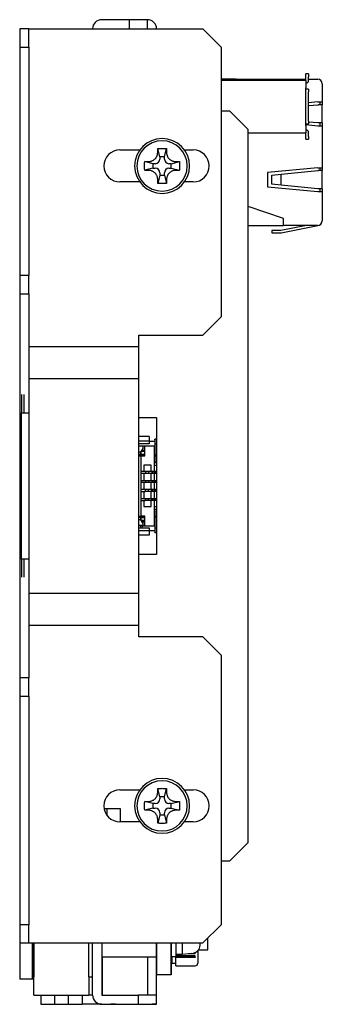
# Model space of a CAD drawing. Units: millimetres. Extents: x 140 to 731, y 136 to 501.
# Drawn here: x 442 to 475, y 248 to 356 of the extents above; entities that cross this region are included whole.
import ezdxf

# ---------------------------------------------------------------- set-up
doc = ezdxf.new("R2010")
doc.units = ezdxf.units.MM
doc.header["$LTSCALE"] = 2
doc.layers.add('表示ｴｯｼﾞ(TDC)', color=7, linetype='Continuous', lineweight=25)

msp = doc.modelspace()

# ---------------------------------------------------------------- linework, layer by layer
at = {"layer": '表示ｴｯｼﾞ(TDC)'}
for p, q in [((454.208, 355.668), (451.208, 355.668)), ((456.208, 355.668), (454.208, 355.668)), ((454.208, 355.668), (454.208, 354.668)), ((456.208, 354.668), (456.208, 355.668)), ((443.248, 354.668), (442.248, 354.668)), ((442.248, 354.668), (442.248, 352.668)), ((443.248, 352.668), (443.248, 354.668)), ((443.248, 354.668), (462.248, 354.668)), ((462.248, 354.668), (464.248, 352.668)), ((442.248, 352.668), (443.248, 352.668)), ((442.248, 352.668), (442.248, 327.668)), ((443.248, 352.668), (443.248, 327.668)), ((464.248, 352.668), (464.248, 323.168)), ((465.908, 349.168), (464.248, 349.168)), ((473.508, 349.028), (464.248, 349.028)), ((465.908, 349.168), (471.058, 349.168)), ((465.908, 349.028), (465.908, 349.168)), ((471.058, 349.168), (473.508, 349.168)), ((471.058, 349.028), (471.058, 349.168)), ((473.808, 349.728), (473.508, 349.728)), ((473.508, 349.428), (473.508, 349.728)), ((473.508, 349.028), (473.508, 349.428)), ((473.508, 349.028), (473.508, 348.228)), ((473.808, 349.728), (473.808, 349.428)), ((473.808, 349.028), (473.808, 349.428)), ((473.808, 349.168), (474.808, 349.168)), ((473.508, 348.078), (473.508, 348.228)), ((473.808, 348.078), (473.508, 348.078)), ((473.508, 347.778), (473.508, 348.078)), ((473.808, 348.078), (473.808, 347.778)), ((475.308, 348.668), (475.308, 346.668)), ((473.508, 344.558), (473.508, 347.778)), ((473.808, 344.558), (473.808, 347.778)), ((474.808, 346.668), (473.808, 346.577)), ((473.808, 346.268), (474.808, 346.368)), ((474.808, 346.668), (475.308, 346.668)), ((474.808, 346.368), (474.905, 346.368)), ((475.308, 346.368), (474.905, 346.368)), ((475.058, 346.668), (475.058, 346.368)), ((475.308, 346.668), (475.308, 346.368)), ((475.308, 344.368), (475.308, 346.368)), ((465.208, 345.668), (464.248, 345.668)), ((465.208, 345.668), (467.208, 343.668)), ((467.208, 265.668), (467.208, 343.668)), ((473.508, 344.258), (473.508, 344.558)), ((473.508, 344.258), (473.808, 344.258)), ((473.508, 344.108), (473.508, 344.258)), ((473.508, 344.186), (474.808, 344.068)), ((473.508, 344.108), (473.508, 343.308)), ((473.808, 344.558), (473.808, 344.258)), ((474.808, 344.368), (473.808, 344.468)), ((474.905, 344.368), (474.808, 344.368)), ((474.808, 344.068), (475.308, 344.068)), ((475.308, 344.368), (474.905, 344.368)), ((475.058, 344.368), (475.058, 344.068)), ((475.308, 344.368), (475.308, 344.068)), ((475.308, 344.068), (475.308, 339.468)), ((467.208, 343.308), (473.508, 343.308)), ((473.508, 342.908), (473.508, 343.308)), ((473.508, 342.608), (473.508, 342.908)), ((473.508, 342.608), (473.808, 342.608)), ((473.808, 342.908), (473.808, 343.308)), ((473.808, 342.908), (473.808, 342.608)), ((457.558, 340.668), (457.331, 341.575)), ((458.058, 340.668), (458.285, 341.575)), ((453.198, 341.418), (455.371, 341.418)), ((457.558, 340.668), (457.558, 340.418)), ((458.058, 340.668), (457.558, 340.668)), ((458.058, 340.418), (458.058, 340.668)), ((460.245, 341.418), (461.198, 341.418)), ((456.808, 339.918), (455.901, 340.145)), ((456.808, 339.418), (455.901, 339.191)), ((457.058, 339.918), (456.808, 339.918)), ((456.808, 339.918), (456.808, 339.418)), ((456.808, 339.418), (457.058, 339.418)), ((458.808, 339.918), (458.558, 339.918)), ((458.558, 339.418), (458.808, 339.418)), ((458.808, 339.918), (459.715, 340.145)), ((458.808, 339.418), (458.808, 339.918)), ((458.808, 339.418), (459.715, 339.191)), ((474.808, 339.468), (469.308, 338.968)), ((474.808, 339.468), (475.308, 339.468)), ((475.058, 339.468), (475.058, 339.168)), ((475.308, 339.468), (475.308, 339.168)), ((457.558, 338.668), (457.331, 337.761)), ((457.558, 338.918), (457.558, 338.668)), ((457.558, 338.668), (458.058, 338.668)), ((458.058, 338.668), (458.058, 338.918)), ((458.058, 338.668), (458.285, 337.761)), ((469.308, 338.968), (469.308, 337.368)), ((469.808, 338.668), (470.808, 338.768)), ((469.808, 337.668), (469.808, 338.668)), ((470.808, 338.768), (474.808, 339.168)), ((470.808, 337.568), (470.808, 338.768)), ((474.808, 339.168), (474.905, 339.168)), ((475.308, 339.168), (474.905, 339.168)), ((475.308, 337.168), (475.308, 339.168)), ((455.371, 337.918), (453.198, 337.918)), ((461.198, 337.918), (460.245, 337.918)), ((469.308, 337.368), (474.808, 336.868)), ((470.808, 337.568), (469.808, 337.668)), ((474.808, 337.168), (470.808, 337.568)), ((474.905, 337.168), (474.808, 337.168)), ((475.308, 337.168), (474.905, 337.168)), ((475.058, 337.168), (475.058, 336.868)), ((475.308, 337.168), (475.308, 336.868)), ((474.808, 336.868), (475.308, 336.868)), ((475.308, 336.868), (475.308, 333.668)), ((471.058, 333.918), (467.208, 335.227)), ((471.058, 333.668), (471.058, 333.918)), ((467.208, 333.168), (471.058, 333.168)), ((473.567, 333.168), (470.784, 332.618)), ((470.808, 332.368), (474.808, 333.158)), ((471.058, 333.168), (471.058, 333.668)), ((474.808, 333.168), (471.058, 333.168)), ((474.808, 333.158), (474.905, 333.177)), ((474.808, 333.168), (474.808, 333.158)), ((470.784, 332.618), (469.808, 332.618)), ((469.808, 332.618), (469.808, 332.368)), ((469.808, 332.368), (470.808, 332.368)), ((443.248, 327.668), (442.248, 327.668)), ((442.248, 327.668), (442.248, 325.668)), ((443.248, 325.668), (443.248, 327.668)), ((442.248, 325.668), (443.248, 325.668)), ((442.248, 325.668), (442.248, 283.668)), ((443.248, 325.668), (443.248, 319.918)), ((464.248, 323.168), (462.248, 321.168)), ((455.248, 321.168), (462.248, 321.168)), ((455.248, 319.918), (455.248, 321.168)), ((443.248, 319.918), (455.248, 319.918)), ((443.248, 319.918), (443.248, 316.417)), ((455.248, 316.417), (455.248, 319.918)), ((443.248, 316.417), (455.248, 316.417)), ((443.248, 316.417), (443.248, 292.919)), ((455.248, 292.919), (455.248, 316.417)), ((442.448, 314.668), (442.448, 312.668)), ((442.748, 312.668), (442.748, 314.668)), ((442.448, 312.668), (443.248, 312.668)), ((442.448, 296.668), (442.448, 312.668)), ((455.248, 312.168), (457.208, 312.168)), ((457.208, 312.168), (457.208, 297.168)), ((456.408, 310.068), (455.248, 310.068)), ((456.408, 309.568), (455.248, 309.568)), ((456.408, 309.268), (455.248, 309.268)), ((456.408, 310.068), (456.408, 309.568)), ((456.408, 309.568), (456.408, 309.268)), ((456.408, 309.568), (457.008, 309.568)), ((457.008, 309.718), (457.008, 309.768)), ((457.208, 309.768), (457.008, 309.768)), ((457.008, 309.718), (457.008, 309.318)), ((457.008, 309.318), (457.008, 309.268)), ((457.008, 309.268), (457.008, 308.063)), ((457.008, 309.268), (457.208, 309.268)), ((455.708, 309.018), (455.248, 309.018)), ((455.458, 308.368), (455.248, 308.368)), ((455.458, 308.118), (455.248, 308.118)), ((455.458, 309.018), (455.508, 309.068)), ((455.708, 308.764), (455.458, 308.368)), ((455.458, 308.368), (455.458, 308.118)), ((455.458, 308.118), (455.495, 308.018)), ((455.508, 309.068), (455.522, 309.068)), ((455.562, 308.518), (455.513, 308.418)), ((455.513, 308.118), (455.513, 308.418)), ((455.908, 308.418), (455.513, 308.418)), ((455.562, 308.018), (455.513, 308.118)), ((455.908, 308.118), (455.513, 308.118)), ((455.522, 309.068), (455.647, 309.068)), ((455.908, 308.518), (455.562, 308.518)), ((455.647, 309.068), (455.908, 309.068)), ((455.708, 309.018), (455.708, 308.764)), ((455.708, 308.518), (455.708, 308.764)), ((455.708, 308.568), (455.908, 308.568)), ((455.908, 309.068), (456.948, 309.068)), ((455.908, 307.968), (455.908, 309.068)), ((456.948, 309.068), (457.008, 309.068)), ((456.948, 309.068), (456.948, 306.268)), ((456.978, 308.568), (456.948, 308.568)), ((457.008, 308.568), (456.978, 308.568)), ((456.978, 307.52), (456.978, 308.568)), ((457.008, 307.968), (457.008, 308.063)), ((457.008, 308.063), (457.208, 308.063)), ((455.495, 308.018), (455.248, 308.018)), ((455.248, 307.968), (455.508, 307.968)), ((455.495, 308.018), (455.562, 308.018)), ((455.508, 307.968), (455.908, 307.968)), ((455.508, 301.368), (455.508, 307.968)), ((455.562, 308.018), (455.908, 308.018)), ((455.658, 308.018), (455.658, 307.968)), ((456.978, 307.52), (456.948, 307.52)), ((456.978, 307.968), (457.008, 307.968)), ((456.978, 307.668), (457.008, 307.668)), ((457.008, 307.968), (457.008, 307.868)), ((457.008, 307.968), (457.208, 307.968)), ((457.008, 307.868), (457.008, 307.468)), ((455.508, 306.268), (455.958, 306.268)), ((455.508, 306.068), (455.958, 306.068)), ((455.808, 306.918), (455.808, 306.268)), ((456.608, 306.918), (455.808, 306.918)), ((455.808, 306.068), (455.808, 305.268)), ((455.958, 306.268), (456.008, 306.268)), ((455.958, 306.068), (456.008, 306.068)), ((456.008, 306.268), (456.308, 306.268)), ((456.008, 306.268), (456.008, 306.068)), ((456.008, 306.068), (456.308, 306.068)), ((456.308, 306.268), (456.358, 306.268)), ((456.308, 306.268), (456.308, 306.068)), ((456.308, 306.068), (456.358, 306.068)), ((456.358, 306.268), (456.588, 306.268)), ((456.358, 306.068), (456.588, 306.068)), ((456.588, 306.268), (456.688, 306.268)), ((456.588, 306.068), (456.688, 306.068)), ((456.608, 306.268), (456.608, 306.918)), ((456.608, 305.268), (456.608, 306.068)), ((456.688, 306.268), (456.788, 306.268)), ((456.688, 306.268), (456.688, 306.068)), ((456.688, 306.068), (456.788, 306.068)), ((456.788, 306.268), (456.861, 306.268)), ((456.788, 306.268), (456.788, 306.068)), ((456.788, 306.068), (456.861, 306.068)), ((456.861, 306.268), (456.96, 306.268)), ((456.861, 306.068), (456.96, 306.068)), ((456.948, 306.918), (457.208, 306.918)), ((456.948, 306.068), (456.948, 305.268)), ((456.96, 306.268), (456.988, 306.268)), ((456.96, 306.068), (456.988, 306.068)), ((456.988, 306.268), (457.128, 306.268)), ((456.988, 306.268), (456.988, 306.068)), ((456.988, 306.068), (457.128, 306.068)), ((457.128, 306.268), (457.208, 306.268)), ((457.128, 306.268), (457.128, 306.068)), ((457.128, 306.068), (457.208, 306.068)), ((457.208, 306.268), (457.208, 306.068)), ((455.508, 305.268), (455.958, 305.268)), ((455.508, 305.068), (455.958, 305.068)), ((455.808, 305.068), (455.808, 304.268)), ((455.958, 305.268), (456.008, 305.268)), ((455.958, 305.068), (456.008, 305.068)), ((456.008, 305.268), (456.308, 305.268)), ((456.008, 305.268), (456.008, 305.068)), ((456.008, 305.068), (456.308, 305.068)), ((456.308, 305.268), (456.358, 305.268)), ((456.308, 305.268), (456.308, 305.068)), ((456.308, 305.068), (456.358, 305.068)), ((456.358, 305.268), (456.588, 305.268)), ((456.358, 305.068), (456.588, 305.068)), ((456.588, 305.268), (456.688, 305.268)), ((456.588, 305.068), (456.688, 305.068)), ((456.608, 304.268), (456.608, 305.068)), ((456.688, 305.268), (456.788, 305.268)), ((456.688, 305.268), (456.688, 305.068)), ((456.688, 305.068), (456.788, 305.068)), ((456.788, 305.268), (456.861, 305.268)), ((456.788, 305.268), (456.788, 305.068)), ((456.788, 305.068), (456.861, 305.068)), ((456.861, 305.268), (456.96, 305.268)), ((456.861, 305.068), (456.96, 305.068)), ((456.948, 305.068), (456.948, 304.268)), ((456.96, 305.268), (456.988, 305.268)), ((456.96, 305.068), (456.988, 305.068)), ((456.988, 305.268), (457.128, 305.268)), ((456.988, 305.268), (456.988, 305.068)), ((456.988, 305.068), (457.128, 305.068)), ((457.128, 305.268), (457.208, 305.268)), ((457.128, 305.268), (457.128, 305.068)), ((457.128, 305.068), (457.208, 305.068)), ((457.208, 305.268), (457.208, 305.068)), ((455.958, 304.268), (455.508, 304.268)), ((455.508, 304.068), (455.958, 304.068)), ((455.808, 304.068), (455.808, 303.268)), ((456.008, 304.268), (455.958, 304.268)), ((456.008, 304.068), (455.958, 304.068)), ((456.308, 304.268), (456.008, 304.268)), ((456.008, 304.068), (456.008, 304.268)), ((456.308, 304.068), (456.008, 304.068)), ((456.358, 304.268), (456.308, 304.268)), ((456.308, 304.068), (456.308, 304.268)), ((456.358, 304.068), (456.308, 304.068)), ((456.588, 304.268), (456.358, 304.268)), ((456.588, 304.068), (456.358, 304.068)), ((456.688, 304.268), (456.588, 304.268)), ((456.688, 304.068), (456.588, 304.068)), ((456.608, 303.268), (456.608, 304.068)), ((456.788, 304.268), (456.688, 304.268)), ((456.688, 304.068), (456.688, 304.268)), ((456.788, 304.068), (456.688, 304.068)), ((456.861, 304.268), (456.788, 304.268)), ((456.788, 304.068), (456.788, 304.268)), ((456.861, 304.068), (456.788, 304.068)), ((456.96, 304.268), (456.861, 304.268)), ((456.96, 304.068), (456.861, 304.068)), ((456.948, 304.068), (456.948, 303.268)), ((456.988, 304.268), (456.96, 304.268)), ((456.988, 304.068), (456.96, 304.068)), ((457.128, 304.268), (456.988, 304.268)), ((456.988, 304.068), (456.988, 304.268)), ((457.128, 304.068), (456.988, 304.068)), ((457.208, 304.268), (457.128, 304.268)), ((457.128, 304.068), (457.128, 304.268)), ((457.208, 304.068), (457.128, 304.068)), ((457.208, 304.068), (457.208, 304.268)), ((455.958, 303.268), (455.508, 303.268)), ((455.508, 303.068), (455.958, 303.068)), ((455.808, 303.068), (455.808, 302.418)), ((456.008, 303.268), (455.958, 303.268)), ((456.008, 303.068), (455.958, 303.068)), ((456.308, 303.268), (456.008, 303.268)), ((456.008, 303.068), (456.008, 303.268)), ((456.308, 303.068), (456.008, 303.068)), ((456.358, 303.268), (456.308, 303.268)), ((456.308, 303.068), (456.308, 303.268)), ((456.358, 303.068), (456.308, 303.068)), ((456.588, 303.268), (456.358, 303.268)), ((456.588, 303.068), (456.358, 303.068)), ((456.688, 303.268), (456.588, 303.268)), ((456.688, 303.068), (456.588, 303.068)), ((456.608, 302.418), (456.608, 303.068)), ((456.788, 303.268), (456.688, 303.268)), ((456.688, 303.068), (456.688, 303.268)), ((456.788, 303.068), (456.688, 303.068)), ((456.861, 303.268), (456.788, 303.268)), ((456.788, 303.068), (456.788, 303.268)), ((456.861, 303.068), (456.788, 303.068)), ((456.96, 303.268), (456.861, 303.268)), ((456.96, 303.068), (456.861, 303.068)), ((456.948, 303.068), (456.948, 300.268)), ((456.988, 303.268), (456.96, 303.268)), ((456.988, 303.068), (456.96, 303.068)), ((457.128, 303.268), (456.988, 303.268)), ((456.988, 303.068), (456.988, 303.268)), ((457.128, 303.068), (456.988, 303.068)), ((457.208, 303.268), (457.128, 303.268)), ((457.128, 303.068), (457.128, 303.268)), ((457.208, 303.068), (457.128, 303.068)), ((457.208, 303.068), (457.208, 303.268)), ((455.808, 302.418), (456.608, 302.418)), ((456.948, 302.418), (457.208, 302.418)), ((456.948, 301.816), (456.978, 301.816)), ((456.978, 301.816), (456.978, 300.768)), ((457.008, 301.668), (456.978, 301.668)), ((457.008, 301.868), (457.008, 301.468)), ((455.248, 301.368), (455.508, 301.368)), ((455.495, 301.318), (455.248, 301.318)), ((455.458, 301.218), (455.248, 301.218)), ((455.458, 300.968), (455.248, 300.968)), ((455.495, 301.318), (455.458, 301.218)), ((455.458, 301.218), (455.458, 300.968)), ((455.458, 300.968), (455.708, 300.571)), ((455.562, 301.318), (455.495, 301.318)), ((455.908, 301.368), (455.508, 301.368)), ((455.513, 301.218), (455.562, 301.318)), ((455.513, 300.918), (455.513, 301.218)), ((455.513, 301.218), (455.908, 301.218)), ((455.513, 300.918), (455.562, 300.818)), ((455.513, 300.918), (455.908, 300.918)), ((455.908, 301.318), (455.562, 301.318)), ((455.562, 300.818), (455.908, 300.818)), ((455.658, 301.368), (455.658, 301.318)), ((455.708, 300.818), (455.708, 300.571)), ((455.708, 300.768), (455.908, 300.768)), ((455.708, 300.571), (455.708, 300.318)), ((455.908, 300.268), (455.908, 301.368)), ((456.948, 300.768), (456.978, 300.768)), ((457.008, 301.368), (456.978, 301.368)), ((456.978, 300.768), (457.008, 300.768)), ((457.008, 301.468), (457.008, 301.368)), ((457.008, 301.368), (457.208, 301.368)), ((457.008, 301.272), (457.008, 301.368)), ((457.008, 301.272), (457.208, 301.272)), ((457.008, 301.272), (457.008, 300.068)), ((455.708, 300.318), (455.248, 300.318)), ((455.248, 300.068), (456.408, 300.068)), ((456.408, 299.768), (455.248, 299.768)), ((455.458, 300.318), (455.508, 300.268)), ((455.522, 300.268), (455.508, 300.268)), ((455.908, 300.268), (455.647, 300.268)), ((456.948, 300.268), (455.908, 300.268)), ((456.408, 300.068), (456.408, 299.768)), ((456.408, 299.768), (456.408, 299.268)), ((457.008, 299.768), (456.408, 299.768)), ((457.008, 300.268), (456.948, 300.268)), ((457.008, 300.068), (457.208, 300.068)), ((457.008, 300.068), (457.008, 300.018)), ((457.008, 300.018), (457.008, 299.618)), ((457.008, 299.568), (457.008, 299.618)), ((457.008, 299.568), (457.208, 299.568)), ((456.408, 299.268), (455.248, 299.268)), ((443.248, 296.668), (442.448, 296.668)), ((442.448, 296.668), (442.448, 294.668)), ((442.748, 294.668), (442.748, 296.668)), ((457.208, 297.168), (455.248, 297.168)), ((443.248, 292.919), (455.248, 292.919)), ((443.248, 292.919), (443.248, 289.418)), ((455.248, 289.418), (455.248, 292.919)), ((443.248, 289.418), (455.248, 289.418)), ((443.248, 289.418), (443.248, 283.668)), ((455.248, 288.168), (455.248, 289.418)), ((462.248, 288.168), (455.248, 288.168)), ((462.248, 288.168), (464.248, 286.168)), ((464.248, 286.168), (464.248, 256.668)), ((443.248, 283.668), (442.248, 283.668)), ((442.248, 283.668), (442.248, 281.668)), ((443.248, 281.668), (443.248, 283.668)), ((442.248, 281.668), (443.248, 281.668)), ((442.248, 281.668), (442.248, 256.668)), ((443.248, 281.668), (443.248, 256.668)), ((457.558, 270.668), (457.331, 271.575)), ((458.058, 270.668), (458.285, 271.575)), ((453.198, 271.418), (455.371, 271.418)), ((457.558, 270.668), (457.558, 270.418)), ((458.058, 270.668), (457.558, 270.668)), ((458.058, 270.418), (458.058, 270.668)), ((460.245, 271.418), (461.198, 271.418)), ((451.474, 269.368), (453.208, 269.368)), ((451.808, 268.605), (451.808, 269.368)), ((453.208, 269.368), (453.208, 267.918)), ((456.808, 269.918), (455.901, 270.145)), ((456.808, 269.418), (455.901, 269.191)), ((457.058, 269.918), (456.808, 269.918)), ((456.808, 269.918), (456.808, 269.418)), ((456.808, 269.418), (457.058, 269.418)), ((458.808, 269.918), (458.558, 269.918)), ((458.558, 269.418), (458.808, 269.418)), ((458.808, 269.918), (459.715, 270.145)), ((458.808, 269.418), (458.808, 269.918)), ((458.808, 269.418), (459.715, 269.191)), ((457.558, 268.668), (457.331, 267.761)), ((457.558, 268.918), (457.558, 268.668)), ((457.558, 268.668), (458.058, 268.668)), ((458.058, 268.668), (458.058, 268.918)), ((458.058, 268.668), (458.285, 267.761)), ((455.371, 267.918), (453.198, 267.918)), ((461.198, 267.918), (460.245, 267.918)), ((467.208, 265.668), (465.208, 263.668)), ((464.248, 263.668), (465.208, 263.668)), ((443.248, 256.668), (442.248, 256.668)), ((442.248, 256.668), (442.248, 254.668)), ((443.248, 254.668), (443.248, 256.668)), ((464.248, 256.668), (462.248, 254.668)), ((442.248, 254.668), (443.248, 254.668)), ((442.248, 254.668), (442.248, 250.718)), ((443.248, 254.668), (462.248, 254.668)), ((443.648, 254.668), (443.648, 250.718)), ((443.648, 250.718), (443.648, 254.668)), ((443.808, 254.668), (443.808, 250.968)), ((449.808, 250.968), (449.808, 254.668)), ((450.208, 248.968), (450.208, 254.668)), ((451.208, 254.668), (451.208, 248.968)), ((457.208, 253.168), (457.208, 254.668)), ((457.209, 254.368), (457.208, 254.368)), ((457.209, 254.668), (457.209, 251.168)), ((458.807, 251.168), (458.807, 254.668)), ((458.808, 254.368), (458.807, 254.368)), ((458.808, 254.668), (458.808, 253.168)), ((459.308, 254.668), (459.308, 253.168)), ((460.008, 254.668), (460.008, 253.418)), ((461.933, 254.251), (461.919, 254.261)), ((462.808, 253.918), (462.808, 255.228)), ((451.208, 253.168), (457.208, 253.168)), ((451.308, 248.968), (451.308, 253.168)), ((456.208, 253.168), (456.208, 248.968)), ((457.208, 251.168), (457.208, 253.168)), ((458.808, 253.168), (458.808, 251.168)), ((459.308, 253.168), (458.808, 253.168)), ((458.908, 252.468), (458.908, 253.168)), ((460.008, 253.418), (459.308, 253.418)), ((461.408, 253.259), (459.308, 253.259)), ((459.308, 253.168), (459.308, 253.126)), ((459.308, 253.126), (459.308, 253.093)), ((461.408, 253.126), (459.308, 253.126)), ((461.053, 253.509), (460.008, 253.418)), ((461.408, 253.48), (460.723, 253.48)), ((461.408, 253.558), (461.285, 253.558)), ((461.408, 253.558), (461.408, 253.609)), ((461.408, 253.48), (461.408, 253.558)), ((461.408, 253.126), (461.408, 253.259)), ((461.408, 253.126), (461.408, 253.093)), ((461.708, 253.836), (461.708, 253.668)), ((461.775, 253.918), (462.808, 253.918)), ((458.908, 252.468), (458.808, 252.468)), ((458.908, 252.468), (459.308, 252.468)), ((461.408, 253.093), (459.308, 253.093)), ((459.308, 252.168), (459.308, 253.093)), ((459.308, 252.168), (461.408, 252.168)), ((443.808, 248.968), (443.808, 250.968)), ((449.808, 250.968), (449.808, 248.968)), ((449.808, 250.968), (450.208, 250.968)), ((457.208, 248.968), (457.208, 251.168)), ((457.209, 251.168), (457.208, 251.168)), ((458.807, 251.168), (457.209, 251.168)), ((458.808, 251.168), (458.807, 251.168)), ((443.648, 250.718), (442.248, 250.718)), ((443.808, 250.718), (443.648, 250.718)), ((443.808, 248.968), (449.808, 248.968)), ((444.558, 248.968), (444.558, 247.968)), ((446.058, 248.968), (446.058, 247.968)), ((446.058, 248.968), (446.058, 247.968)), ((447.558, 248.968), (447.558, 247.968)), ((447.558, 248.968), (447.558, 247.968)), ((449.058, 248.968), (449.058, 247.968)), ((450.208, 248.968), (449.808, 248.968)), ((451.208, 248.968), (455.208, 248.968)), ((457.208, 248.968), (455.208, 248.968)), ((455.208, 248.968), (455.208, 247.968)), ((457.208, 247.968), (457.208, 248.968)), ((444.558, 247.968), (446.058, 247.968)), ((446.058, 247.968), (447.558, 247.968)), ((447.558, 247.968), (449.058, 247.968)), ((451.208, 247.968), (449.058, 247.968)), ((451.208, 247.968), (455.208, 247.968)), ((452.208, 247.968), (452.208, 247.958)), ((452.708, 247.958), (452.208, 247.958)), ((452.708, 247.958), (456.708, 247.958)), ((455.208, 247.968), (457.208, 247.968)), ((457.208, 247.958), (456.708, 247.958)), ((457.208, 247.958), (457.208, 247.968))]:
    msp.add_line(p, q, dxfattribs=at)
msp.add_circle((455.556, 300.268), 0.1, dxfattribs=at)
for centre, radius, start, end in [((451.208, 354.668), 1, 90, 180), ((456.208, 354.668), 1, 0, 90), ((473.508, 349.028), 0.3, 270, 0), ((474.808, 348.668), 0.5, 0, 90), ((473.508, 343.308), 0.3, 0, 90), ((457.808, 339.668), 3, 0, 180), ((457.808, 339.668), 2.75, 90, 180), ((457.808, 339.668), 2.75, 0, 90), ((453.198, 339.668), 1.75, 90, 270), ((457.058, 340.418), 0.5, 270, 0), ((458.558, 340.418), 0.5, 180, 270), ((461.198, 339.668), 1.75, 270, 90), ((457.808, 339.668), 3, 180, 0), ((457.808, 339.668), 2.75, 180, 270), ((457.058, 338.918), 0.5, 0, 90), ((457.808, 339.668), 2.75, 270, 0), ((458.558, 338.918), 0.5, 90, 180), ((474.808, 333.668), 0.5, 270, 0), ((456.908, 307.468), 0.3, 277.66226, 0), ((456.908, 307.468), 0.1, 293.57818, 0), ((456.908, 301.868), 0.3, 0, 82.33774), ((456.908, 301.868), 0.1, 0, 66.42182), ((457.808, 269.668), 3, 0, 180), ((457.808, 269.668), 2.75, 90, 180), ((457.808, 269.668), 2.75, 0, 90), ((453.198, 269.668), 1.75, 90, 270), ((457.058, 270.418), 0.5, 270, 0), ((458.558, 270.418), 0.5, 180, 270), ((461.198, 269.668), 1.75, 270, 90), ((457.808, 269.668), 3, 180, 0), ((457.808, 269.668), 2.75, 180, 270), ((457.058, 268.918), 0.5, 0, 90), ((457.808, 269.668), 2.75, 270, 0), ((458.558, 268.918), 0.5, 90, 180), ((460.966, 254.505), 1, 275, 345.28791), ((461.408, 252.468), 0.3, 270, 0), ((451.208, 248.968), 1, 180, 270)]:
    msp.add_arc(centre, radius, start, end, dxfattribs=at)
for points in [[(457.324, 341.312), (457.324, 341.357), (457.326, 341.445), (457.329, 341.532), (457.331, 341.575)], [(457.331, 341.575), (457.385, 341.577), (457.492, 341.581), (457.651, 341.584), (457.756, 341.584), (457.808, 341.584)], [(457.808, 341.584), (457.861, 341.584), (457.966, 341.584), (458.125, 341.581), (458.231, 341.577), (458.285, 341.575)], [(458.285, 341.575), (458.287, 341.532), (458.291, 341.445), (458.292, 341.357), (458.293, 341.312)], [(456.351, 340.154), (456.407, 340.154), (456.511, 340.165), (456.644, 340.199), (456.757, 340.245), (456.858, 340.3), (456.951, 340.367), (457.035, 340.442), (457.11, 340.526), (457.174, 340.617), (457.229, 340.715), (457.276, 340.829), (457.311, 340.964), (457.322, 341.069), (457.322, 341.125)], [(457.322, 341.125), (457.323, 341.155), (457.323, 341.217), (457.324, 341.28), (457.324, 341.312)], [(458.293, 341.312), (458.293, 341.28), (458.293, 341.217), (458.294, 341.155), (458.294, 341.125)], [(458.294, 341.125), (458.294, 341.07), (458.305, 340.967), (458.339, 340.833), (458.386, 340.719), (458.44, 340.619), (458.504, 340.529), (458.577, 340.446), (458.66, 340.37), (458.754, 340.303), (458.859, 340.245), (458.978, 340.197), (459.114, 340.163), (459.213, 340.154), (459.266, 340.154)], [(455.901, 339.191), (455.897, 339.297), (455.891, 339.509), (455.891, 339.827), (455.897, 340.039), (455.901, 340.145)], [(455.901, 340.145), (455.944, 340.147), (456.031, 340.15), (456.119, 340.152), (456.164, 340.152)], [(456.164, 340.152), (456.197, 340.152), (456.26, 340.153), (456.321, 340.153), (456.351, 340.154)], [(459.266, 340.154), (459.295, 340.153), (459.356, 340.153), (459.42, 340.152), (459.452, 340.152)], [(459.452, 340.152), (459.497, 340.152), (459.586, 340.15), (459.672, 340.147), (459.715, 340.145)], [(459.715, 340.145), (459.72, 340.039), (459.725, 339.827), (459.725, 339.509), (459.72, 339.297), (459.715, 339.191)], [(456.164, 339.184), (456.119, 339.184), (456.031, 339.186), (455.944, 339.189), (455.901, 339.191)], [(456.351, 339.182), (456.321, 339.182), (456.26, 339.183), (456.197, 339.183), (456.164, 339.184)], [(457.322, 338.211), (457.322, 338.266), (457.312, 338.368), (457.277, 338.503), (457.231, 338.617), (457.176, 338.717), (457.113, 338.807), (457.039, 338.89), (456.956, 338.965), (456.862, 339.033), (456.758, 339.091), (456.639, 339.139), (456.502, 339.172), (456.403, 339.182), (456.351, 339.182)], [(457.324, 338.024), (457.324, 338.056), (457.323, 338.119), (457.323, 338.18), (457.322, 338.211)], [(458.294, 338.211), (458.294, 338.18), (458.293, 338.119), (458.293, 338.056), (458.293, 338.024)], [(459.266, 339.182), (459.209, 339.182), (459.105, 339.171), (458.972, 339.136), (458.859, 339.09), (458.759, 339.035), (458.665, 338.969), (458.581, 338.894), (458.506, 338.81), (458.442, 338.719), (458.387, 338.62), (458.34, 338.507), (458.305, 338.372), (458.294, 338.267), (458.294, 338.211)], [(459.452, 339.184), (459.42, 339.183), (459.356, 339.183), (459.295, 339.182), (459.266, 339.182)], [(459.715, 339.191), (459.672, 339.189), (459.586, 339.186), (459.497, 339.184), (459.452, 339.184)], [(457.331, 337.761), (457.329, 337.804), (457.326, 337.89), (457.324, 337.979), (457.324, 338.024)], [(457.808, 337.751), (457.756, 337.751), (457.651, 337.752), (457.492, 337.755), (457.385, 337.759), (457.331, 337.761)], [(458.285, 337.761), (458.231, 337.759), (458.125, 337.755), (457.966, 337.752), (457.861, 337.751), (457.808, 337.751)], [(458.293, 338.024), (458.292, 337.979), (458.291, 337.89), (458.287, 337.804), (458.285, 337.761)], [(457.324, 271.312), (457.324, 271.357), (457.326, 271.445), (457.329, 271.532), (457.331, 271.575)], [(457.331, 271.575), (457.385, 271.577), (457.492, 271.581), (457.651, 271.584), (457.756, 271.584), (457.808, 271.584)], [(457.808, 271.584), (457.861, 271.584), (457.966, 271.584), (458.125, 271.581), (458.231, 271.577), (458.285, 271.575)], [(458.285, 271.575), (458.287, 271.532), (458.291, 271.445), (458.292, 271.357), (458.293, 271.312)], [(456.351, 270.154), (456.407, 270.154), (456.511, 270.165), (456.644, 270.199), (456.757, 270.245), (456.858, 270.3), (456.951, 270.367), (457.035, 270.442), (457.11, 270.526), (457.174, 270.617), (457.229, 270.715), (457.276, 270.829), (457.311, 270.964), (457.322, 271.069), (457.322, 271.125)], [(457.322, 271.125), (457.323, 271.155), (457.323, 271.217), (457.324, 271.28), (457.324, 271.312)], [(458.293, 271.312), (458.293, 271.28), (458.293, 271.217), (458.294, 271.155), (458.294, 271.125)], [(458.294, 271.125), (458.294, 271.07), (458.305, 270.967), (458.339, 270.833), (458.386, 270.719), (458.44, 270.619), (458.504, 270.529), (458.577, 270.446), (458.66, 270.37), (458.754, 270.303), (458.859, 270.245), (458.978, 270.197), (459.114, 270.163), (459.213, 270.154), (459.266, 270.154)], [(455.901, 269.191), (455.897, 269.297), (455.891, 269.509), (455.891, 269.827), (455.897, 270.039), (455.901, 270.145)], [(455.901, 270.145), (455.944, 270.147), (456.031, 270.15), (456.119, 270.152), (456.164, 270.152)], [(456.164, 270.152), (456.197, 270.152), (456.26, 270.153), (456.321, 270.153), (456.351, 270.154)], [(459.266, 270.154), (459.295, 270.153), (459.356, 270.153), (459.42, 270.152), (459.452, 270.152)], [(459.452, 270.152), (459.497, 270.152), (459.586, 270.15), (459.672, 270.147), (459.715, 270.145)], [(459.715, 270.145), (459.72, 270.039), (459.725, 269.827), (459.725, 269.509), (459.72, 269.297), (459.715, 269.191)], [(456.164, 269.184), (456.119, 269.184), (456.031, 269.186), (455.944, 269.189), (455.901, 269.191)], [(456.351, 269.182), (456.321, 269.182), (456.26, 269.183), (456.197, 269.183), (456.164, 269.184)], [(457.322, 268.211), (457.322, 268.266), (457.312, 268.368), (457.277, 268.503), (457.231, 268.617), (457.176, 268.717), (457.113, 268.807), (457.039, 268.89), (456.956, 268.965), (456.862, 269.033), (456.758, 269.091), (456.639, 269.139), (456.502, 269.172), (456.403, 269.182), (456.351, 269.182)], [(457.324, 268.024), (457.324, 268.056), (457.323, 268.119), (457.323, 268.18), (457.322, 268.211)], [(458.294, 268.211), (458.294, 268.18), (458.293, 268.119), (458.293, 268.056), (458.293, 268.024)], [(459.266, 269.182), (459.209, 269.182), (459.105, 269.171), (458.972, 269.136), (458.859, 269.09), (458.759, 269.035), (458.665, 268.969), (458.581, 268.894), (458.506, 268.81), (458.442, 268.719), (458.387, 268.62), (458.34, 268.507), (458.305, 268.372), (458.294, 268.267), (458.294, 268.211)], [(459.452, 269.184), (459.42, 269.183), (459.356, 269.183), (459.295, 269.182), (459.266, 269.182)], [(459.715, 269.191), (459.672, 269.189), (459.586, 269.186), (459.497, 269.184), (459.452, 269.184)], [(457.331, 267.761), (457.329, 267.804), (457.326, 267.89), (457.324, 267.979), (457.324, 268.024)], [(457.808, 267.751), (457.756, 267.751), (457.651, 267.752), (457.492, 267.755), (457.385, 267.759), (457.331, 267.761)], [(458.285, 267.761), (458.231, 267.759), (458.125, 267.755), (457.966, 267.752), (457.861, 267.751), (457.808, 267.751)], [(458.293, 268.024), (458.292, 267.979), (458.291, 267.89), (458.287, 267.804), (458.285, 267.761)], [(461.919, 254.261), (461.932, 254.304), (461.952, 254.39), (461.962, 254.479), (461.964, 254.524)]]:
    msp.add_open_spline(points, degree=3, dxfattribs=at)
for points, knots in [([(461.964, 254.524), (461.966, 254.556), (461.968, 254.604), (461.97, 254.652), (461.971, 254.668)], [0, 0, 0, 0, 0.5, 0.76563689, 0.76563689, 0.76563689, 0.76563689]), ([(461.708, 253.668), (461.708, 253.591), (461.708, 253.516), (461.708, 253.443), (461.708, 253.388), (461.708, 253.333), (461.708, 253.28), (461.708, 253.262), (461.708, 253.245), (461.708, 253.226), (461.708, 253.072), (461.708, 252.937), (461.708, 252.819), (461.708, 252.717), (461.708, 252.636), (461.708, 252.576), (461.708, 252.568), (461.708, 252.559), (461.708, 252.552), (461.708, 252.496), (461.708, 252.468), (461.708, 252.468)], [0, 0, 0, 0, 0.125, 0.125, 0.125, 0.21875, 0.21875, 0.21875, 0.25, 0.25, 0.25, 0.5, 0.5, 0.5, 0.71875, 0.71875, 0.71875, 0.75, 0.75, 0.75, 0.99999938, 0.99999938, 0.99999938, 0.99999938])]:
    msp.add_open_spline(points, degree=3, knots=knots, dxfattribs=at)

doc.saveas('drawing.dxf')
